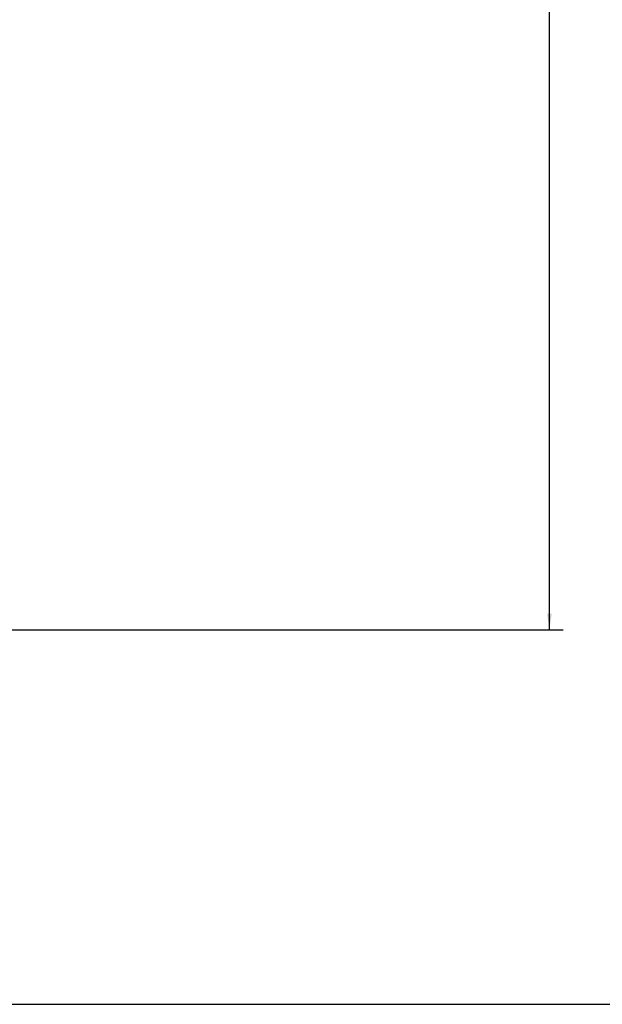
# Model space of a CAD drawing. Units: millimetres. Extents: x 0 to 841, y 0 to 594.
# Drawn here: x 345 to 470, y 0 to 213 of the extents above; entities that cross this region are included whole.
import ezdxf

# ---------------------------------------------------------------- set-up
doc = ezdxf.new("R2010")
doc.units = ezdxf.units.MM
doc.header["$LTSCALE"] = 46.255
doc.layers.get('0').update_dxf_attribs({"linetype": 'CONTINUOUS'})
doc.styles.get("Standard").update_dxf_attribs({"font": 'txt', "width": 0.8})
doc.dimstyles.new('DIMSTYLE_2', dxfattribs={"dimtxt": 8, "dimasz": 3.5, "dimexe": 3, "dimexo": 0, "dimgap": 2, "dimtad": 1, "dimdec": 0, "dimdsep": 46, "dimtxsty": 'STANDARD', "dimblk": '_FILLED', "dimblk1": '_FILLED', "dimblk2": '_FILLED', "dimcen": 0.09, "dimclrt": 5, "dimadec": 0, "dimazin": 0, "dimtp": 0.8, "dimtm": 0.8, "dimtfac": 1, "dimtdec": 0, "dimtofl": 0, "dimtmove": 0, "dimatfit": 3, "dimldrblk": '_FILLED', "dimfxl": 1, "dimtolj": 1, "dimarcsym": 0})

# ---------------------------------------------------------------- blocks, each defined once
blk = doc.blocks.new('_FILLED')
at = {"color": 0, "linetype": 'BYBLOCK'}
blk.add_solid([(0, 0), (-1, 0.143), (-1, -0.143)], dxfattribs=at)
blk = doc.blocks.new('*D1')
at = {"color": 2, "linetype": 'CONTINUOUS'}
for p, q in [((262.36, 501.88), (462.09, 501.88)), ((459.09, 501.88), (459.09, 291.37)), ((459.09, 80.85), (459.09, 291.37)), ((302.86, 80.85), (462.09, 80.85))]:
    blk.add_line(p, q, dxfattribs=at)
at = {"color": 2, "linetype": 'CONTINUOUS', "xscale": 3.5, "yscale": 3.5, "zscale": 3.5}
for p, rotation in [((459.09, 501.88), 90), ((459.09, 80.85), 270)]:
    blk.add_blockref('_FILLED', p, dxfattribs=dict(at, rotation=rotation))
at = {"color": 5, "linetype": 'CONTINUOUS', "insert": (449.09, 291.37), "char_height": 8, "width": 25.7143, "attachment_point": 2, "rotation": 90, "line_spacing_factor": 0.9}
blk.add_mtext('421', dxfattribs=at)

msp = doc.modelspace()

# ---------------------------------------------------------------- linework, layer by layer
at = {"color": 7, "linetype": 'CONTINUOUS'}
msp.add_line((0, 0), (841, 0), dxfattribs=at)

# ---------------------------------------------------------------- dimensions: what is measured, and where the dimension line sits
at = {"color": 2, "linetype": 'CONTINUOUS'}
dim = msp.add_linear_dim(base=(459.089, 80.853), p1=(262.358, 501.879), p2=(302.864, 80.853), angle=270, dimstyle='DIMSTYLE_2', dxfattribs=at)
dim.commit()
dim.dimension.update_dxf_attribs({"geometry": '*D1', "text_midpoint": (459.089, 290.223), "dimtype": 160})

doc.saveas('drawing.dxf')
